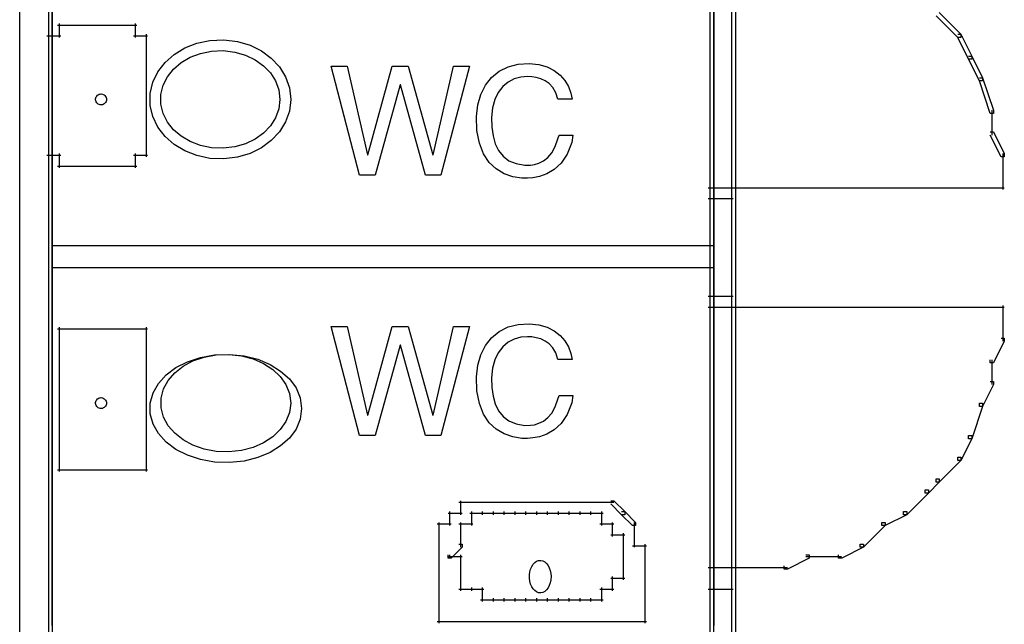
# Model space of a CAD drawing. Units: centimetres. Extents: x -455 to 6052, y -1893 to 3470.
# Drawn here: x 4224 to 4488, y 3045 to 3207 of the extents above; entities that cross this region are included whole.
import ezdxf

# ---------------------------------------------------------------- set-up
doc = ezdxf.new("R2010")
doc.units = ezdxf.units.CM
doc.header["$LTSCALE"] = 2.54
doc.layers.get('0').update_dxf_attribs({"true_color": 0xff5454})
doc.layers.add('y DWG Skaara', color=7, linetype='Continuous', true_color=0x777799)

# ---------------------------------------------------------------- blocks, each defined once
blk = doc.blocks.new('Group#18')
at = {"color": 0}
for p, q in [((7.63, 0.76), (0, 30.05)), ((0, 30.05), (4.29, 30.05)), ((4.29, 30.05), (9.76, 6.23)), ((9.83, 6.23), (16.41, 30.05)), ((16.41, 30.05), (20.73, 30.05)), ((20.73, 30.05), (27.29, 6.23)), ((27.38, 6.23), (32.85, 30.05)), ((37.21, 30.05), (29.5, 0.76)), ((32.85, 30.05), (37.21, 30.05)), ((45.14, 28.73), (47.53, 29.94)), ((47.53, 29.94), (50.27, 30.65)), ((50.27, 30.65), (53.25, 30.82)), ((53.25, 30.82), (55.81, 30.53)), ((55.81, 30.53), (58.04, 29.88)), ((58.04, 29.88), (59.95, 28.9)), ((41.47, 24.97), (43.11, 27.06)), ((43.11, 27.06), (45.14, 28.73)), ((49.17, 26.67), (47.54, 25.82)), ((50.97, 27.17), (49.17, 26.67)), ((52.8, 27.32), (50.97, 27.17)), ((53.91, 27.26), (52.8, 27.32)), ((55.1, 27.07), (53.91, 27.26)), ((56.31, 26.72), (55.1, 27.07)), ((57.5, 26.17), (56.31, 26.72)), ((59.95, 28.9), (61.54, 27.67)), ((61.54, 27.67), (62.81, 26.21)), ((18.56, 25.03), (11.8, 0.76)), ((18.65, 25.03), (18.56, 25.03)), ((25.34, 0.76), (18.65, 25.03)), ((40.23, 22.5), (41.47, 24.97)), ((46.11, 24.61), (44.91, 23.04)), ((47.54, 25.82), (46.11, 24.61)), ((58.6, 25.39), (57.5, 26.17)), ((59.57, 24.33), (58.6, 25.39)), ((60.35, 22.96), (59.57, 24.33)), ((62.81, 26.21), (63.77, 24.59)), ((63.77, 24.59), (64.41, 22.86)), ((39.42, 19.68), (40.23, 22.5)), ((44.91, 23.04), (43.99, 21.13)), ((60.9, 21.24), (60.35, 22.96)), ((61.06, 21.24), (60.9, 21.24)), ((61.48, 21.24), (61.06, 21.24)), ((62.08, 21.24), (61.48, 21.24)), ((62.78, 21.24), (62.08, 21.24)), ((63.48, 21.24), (62.78, 21.24)), ((64.09, 21.24), (63.48, 21.24)), ((64.54, 21.24), (64.09, 21.24)), ((64.41, 22.86), (64.73, 21.24)), ((64.73, 21.24), (64.54, 21.24)), ((39.05, 16.56), (39.42, 19.68)), ((43.38, 18.87), (43.12, 16.25)), ((43.99, 21.13), (43.38, 18.87)), ((39.17, 12.8), (39.05, 16.56)), ((43.12, 16.25), (43.19, 13.7)), ((43.19, 13.7), (43.5, 11.37)), ((39.83, 9.37), (39.17, 12.8)), ((43.5, 11.37), (44.09, 9.26)), ((60.95, 10.56), (61.23, 11.53)), ((61.23, 11.53), (61.56, 11.53)), ((61.56, 11.53), (62.11, 11.53)), ((62.11, 11.53), (62.78, 11.53)), ((62.78, 11.53), (63.48, 11.53)), ((63.48, 11.53), (64.14, 11.53)), ((64.14, 11.53), (64.67, 11.53)), ((64.97, 11.53), (64.63, 9.6)), ((64.67, 11.53), (64.97, 11.53)), ((40.97, 6.53), (39.83, 9.37)), ((44.09, 9.26), (44.97, 7.42)), ((59.29, 6.83), (60.22, 8.47)), ((60.22, 8.47), (60.95, 10.56)), ((64.63, 9.6), (63.44, 6.41)), ((9.76, 6.23), (9.83, 6.23)), ((27.29, 6.23), (27.38, 6.23)), ((42.5, 4.23), (40.97, 6.53)), ((44.97, 7.42), (46.18, 5.88)), ((46.18, 5.88), (47.74, 4.69)), ((57.04, 4.67), (58.21, 5.58)), ((58.21, 5.58), (59.29, 6.83)), ((63.44, 6.41), (61.82, 4.02)), ((44.37, 2.47), (42.5, 4.23)), ((47.74, 4.69), (49.68, 3.89)), ((49.68, 3.89), (52.03, 3.51)), ((52.03, 3.51), (53.52, 3.52)), ((53.52, 3.52), (54.64, 3.69)), ((54.64, 3.69), (55.83, 4.06)), ((55.83, 4.06), (57.04, 4.67)), ((61.82, 4.02), (59.92, 2.3)), ((11.8, 0.76), (7.63, 0.76)), ((29.5, 0.76), (25.34, 0.76)), ((46.49, 1.19), (44.37, 2.47)), ((48.8, 0.39), (46.49, 1.19)), ((51.22, 0.02), (48.8, 0.39)), ((52.8, 0), (51.22, 0.02)), ((54.19, 0.12), (52.8, 0)), ((55.95, 0.47), (54.19, 0.12)), ((57.91, 1.16), (55.95, 0.47)), ((59.92, 2.3), (57.91, 1.16))]:
    blk.add_line(p, q, dxfattribs=at)
blk = doc.blocks.new('Group#19')
at = {"color": 0}
for p, q in [((0, 30.05), (4.29, 30.05)), ((7.63, 0.76), (0, 30.05)), ((4.29, 30.05), (9.76, 6.23)), ((9.83, 6.23), (16.41, 30.05)), ((16.41, 30.05), (20.73, 30.05)), ((20.73, 30.05), (27.29, 6.23)), ((27.38, 6.23), (32.85, 30.05)), ((37.21, 30.05), (29.5, 0.76)), ((32.85, 30.05), (37.21, 30.05)), ((45.14, 28.73), (47.53, 29.94)), ((47.53, 29.94), (50.27, 30.65)), ((50.27, 30.65), (53.25, 30.82)), ((53.25, 30.82), (55.81, 30.53)), ((55.81, 30.53), (58.04, 29.88)), ((58.04, 29.88), (59.95, 28.9)), ((41.47, 24.97), (43.11, 27.06)), ((43.11, 27.06), (45.14, 28.73)), ((49.17, 26.67), (47.54, 25.82)), ((50.97, 27.17), (49.17, 26.67)), ((52.8, 27.32), (50.97, 27.17)), ((53.91, 27.26), (52.8, 27.32)), ((55.1, 27.07), (53.91, 27.26)), ((56.31, 26.72), (55.1, 27.07)), ((57.5, 26.17), (56.31, 26.72)), ((59.95, 28.9), (61.54, 27.67)), ((61.54, 27.67), (62.81, 26.21)), ((18.56, 25.03), (11.8, 0.76)), ((18.65, 25.03), (18.56, 25.03)), ((25.34, 0.76), (18.65, 25.03)), ((40.23, 22.5), (41.47, 24.97)), ((46.11, 24.61), (44.91, 23.04)), ((47.54, 25.82), (46.11, 24.61)), ((58.6, 25.39), (57.5, 26.17)), ((59.57, 24.33), (58.6, 25.39)), ((60.35, 22.96), (59.57, 24.33)), ((62.81, 26.21), (63.77, 24.59)), ((63.77, 24.59), (64.41, 22.86)), ((39.42, 19.68), (40.23, 22.5)), ((44.91, 23.04), (43.99, 21.13)), ((60.9, 21.24), (60.35, 22.96)), ((61.06, 21.24), (60.9, 21.24)), ((61.48, 21.24), (61.06, 21.24)), ((62.08, 21.24), (61.48, 21.24)), ((62.78, 21.24), (62.08, 21.24)), ((63.48, 21.24), (62.78, 21.24)), ((64.09, 21.24), (63.48, 21.24)), ((64.54, 21.24), (64.09, 21.24)), ((64.41, 22.86), (64.73, 21.24)), ((64.73, 21.24), (64.54, 21.24)), ((39.05, 16.56), (39.42, 19.68)), ((43.38, 18.87), (43.12, 16.25)), ((43.99, 21.13), (43.38, 18.87)), ((39.17, 12.8), (39.05, 16.56)), ((43.12, 16.25), (43.19, 13.7)), ((43.19, 13.7), (43.5, 11.37)), ((39.83, 9.37), (39.17, 12.8)), ((43.5, 11.37), (44.09, 9.26)), ((60.95, 10.56), (61.23, 11.53)), ((61.23, 11.53), (61.56, 11.53)), ((61.56, 11.53), (62.11, 11.53)), ((62.11, 11.53), (62.78, 11.53)), ((62.78, 11.53), (63.48, 11.53)), ((63.48, 11.53), (64.14, 11.53)), ((64.14, 11.53), (64.67, 11.53)), ((64.97, 11.53), (64.63, 9.6)), ((64.67, 11.53), (64.97, 11.53)), ((40.97, 6.53), (39.83, 9.37)), ((44.09, 9.26), (44.97, 7.42)), ((59.29, 6.83), (60.22, 8.47)), ((60.22, 8.47), (60.95, 10.56)), ((64.63, 9.6), (63.44, 6.41)), ((9.76, 6.23), (9.83, 6.23)), ((27.29, 6.23), (27.38, 6.23)), ((42.5, 4.23), (40.97, 6.53)), ((44.97, 7.42), (46.18, 5.88)), ((46.18, 5.88), (47.74, 4.69)), ((57.04, 4.67), (58.21, 5.58)), ((58.21, 5.58), (59.29, 6.83)), ((63.44, 6.41), (61.82, 4.02)), ((44.37, 2.47), (42.5, 4.23)), ((47.74, 4.69), (49.68, 3.89)), ((49.68, 3.89), (52.03, 3.51)), ((52.03, 3.51), (53.52, 3.52)), ((53.52, 3.52), (54.64, 3.69)), ((54.64, 3.69), (55.83, 4.06)), ((55.83, 4.06), (57.04, 4.67)), ((61.82, 4.02), (59.92, 2.3)), ((11.8, 0.76), (7.63, 0.76)), ((29.5, 0.76), (25.34, 0.76)), ((46.49, 1.19), (44.37, 2.47)), ((48.8, 0.39), (46.49, 1.19)), ((51.22, 0.02), (48.8, 0.39)), ((52.8, 0), (51.22, 0.02)), ((54.19, 0.12), (52.8, 0)), ((55.95, 0.47), (54.19, 0.12)), ((57.91, 1.16), (55.95, 0.47)), ((59.92, 2.3), (57.91, 1.16))]:
    blk.add_line(p, q, dxfattribs=at)
blk = doc.blocks.new('StudioB_MalersalGarderoberHjelperom.dwg')
at = {"color": 0}
for p, q in [((4678.48, 5447.29), (4678.48, 5942.6)), ((4686.2, 5944.06), (4686.2, 5319.64)), ((4687.22, 5942.6), (4687.22, 5319.06)), ((4863.94, 5944.06), (4863.94, 5316.73)), ((4864.96, 5319.06), (4864.96, 5942.6)), ((4869.77, 5944.06), (4869.77, 5316.73)), ((4870.79, 5942.6), (4870.79, 5319.06)), ((4687.22, 5738.64), (4687.22, 5834.79)), ((4864.96, 5834.79), (4864.96, 5738.64)), ((4863.94, 5830.42), (4863.94, 5750.88)), ((4869.77, 5830.42), (4869.77, 5750.88)), ((4930.52, 5794.59), (4924.7, 5800.41)), ((4925.57, 5801.28), (4931.39, 5795.46)), ((4688.68, 5797.93), (4692.47, 5797.93)), ((4689.12, 5798.37), (4689.12, 5794.58)), ((4691.59, 5797.93), (4701.21, 5797.93)), ((4700.33, 5797.93), (4707.04, 5797.93)), ((4706.16, 5797.93), (4709.95, 5797.93)), ((4709.51, 5798.37), (4709.51, 5794.58)), ((4685.77, 5795.02), (4689.55, 5795.02)), ((4686.2, 5795.46), (4686.2, 5791.67)), ((4709.08, 5795.02), (4712.86, 5795.02)), ((4712.43, 5795.46), (4712.43, 5791.67)), ((4930.52, 5795.46), (4931.39, 5795.46)), ((4933.44, 5788.76), (4930.52, 5794.59)), ((4931.39, 5794.59), (4930.52, 5794.59)), ((4931.39, 5795.46), (4934.31, 5789.63)), ((4931.39, 5795.46), (4931.39, 5794.59)), ((4686.2, 5792.54), (4686.2, 5780.01)), ((4712.43, 5792.54), (4712.43, 5780.01)), ((4719.96, 5790.07), (4722.83, 5791.81)), ((4722.83, 5791.81), (4726.06, 5793.08)), ((4726.06, 5793.08), (4729.59, 5793.83)), ((4729.59, 5793.83), (4733.33, 5793.98)), ((4733.33, 5793.98), (4736.98, 5793.52)), ((4736.98, 5793.52), (4740.37, 5792.51)), ((4740.37, 5792.51), (4743.43, 5790.99)), ((4717.53, 5787.91), (4719.96, 5790.07)), ((4721.87, 5787.87), (4724.29, 5789.3)), ((4724.29, 5789.3), (4727.03, 5790.34)), ((4727.03, 5790.34), (4730.02, 5790.94)), ((4730.02, 5790.94), (4733.19, 5791.07)), ((4733.19, 5791.07), (4736.28, 5790.7)), ((4736.28, 5790.7), (4739.14, 5789.87)), ((4739.14, 5789.87), (4741.73, 5788.63)), ((4743.43, 5790.99), (4746.09, 5789.04)), ((4746.09, 5789.04), (4748.27, 5786.7)), ((4933.44, 5789.63), (4934.31, 5789.63)), ((4934.31, 5789.63), (4937.23, 5783.81)), ((4934.31, 5789.63), (4934.31, 5788.76)), ((4715.6, 5785.41), (4717.53, 5787.91)), ((4719.81, 5786.11), (4721.87, 5787.87)), ((4741.73, 5788.63), (4743.98, 5787.03)), ((4743.98, 5787.03), (4745.83, 5785.11)), ((4748.27, 5786.7), (4749.92, 5784.04)), ((4936.35, 5782.92), (4933.44, 5788.76)), ((4934.31, 5788.76), (4933.44, 5788.76)), ((4714.25, 5782.6), (4715.6, 5785.41)), ((4717.04, 5781.76), (4718.18, 5784.05)), ((4718.18, 5784.05), (4719.81, 5786.11)), ((4745.83, 5785.11), (4747.23, 5782.93)), ((4749.92, 5784.04), (4750.96, 5781.11)), ((4936.35, 5783.81), (4937.23, 5783.81)), ((4937.23, 5783.81), (4940.13, 5775.06)), ((4937.23, 5783.81), (4937.23, 5782.92)), ((4713.54, 5779.56), (4714.25, 5782.6)), ((4716.44, 5779.27), (4717.04, 5781.76)), ((4747.23, 5782.93), (4748.11, 5780.54)), ((4750.96, 5781.11), (4751.33, 5777.97)), ((4939.26, 5774.19), (4936.35, 5782.92)), ((4937.23, 5782.92), (4936.35, 5782.92)), ((4686.2, 5780.89), (4686.2, 5765.44)), ((4698.88, 5778.12), (4698.94, 5778.39)), ((4698.94, 5778.39), (4699.04, 5778.65)), ((4699.04, 5778.65), (4699.19, 5778.88)), ((4699.19, 5778.88), (4699.37, 5779.07)), ((4699.37, 5779.07), (4699.59, 5779.23)), ((4699.59, 5779.23), (4699.84, 5779.35)), ((4699.84, 5779.35), (4700.12, 5779.41)), ((4700.12, 5779.41), (4700.41, 5779.43)), ((4700.41, 5779.43), (4700.69, 5779.39)), ((4700.69, 5779.39), (4700.95, 5779.29)), ((4700.95, 5779.29), (4701.19, 5779.16)), ((4701.19, 5779.16), (4701.39, 5778.98)), ((4701.39, 5778.98), (4701.56, 5778.77)), ((4701.56, 5778.77), (4701.68, 5778.52)), ((4701.68, 5778.52), (4701.76, 5778.26)), ((4701.76, 5778.26), (4701.79, 5777.97)), ((4712.43, 5780.89), (4712.43, 5765.44)), ((4713.54, 5776.38), (4713.54, 5779.56)), ((4716.44, 5776.67), (4716.44, 5779.27)), ((4748.11, 5780.54), (4748.41, 5777.97)), ((4698.88, 5777.83), (4698.88, 5778.12)), ((4698.94, 5777.55), (4698.88, 5777.83)), ((4699.04, 5777.3), (4698.94, 5777.55)), ((4699.19, 5777.07), (4699.04, 5777.3)), ((4699.37, 5776.87), (4699.19, 5777.07)), ((4699.59, 5776.72), (4699.37, 5776.87)), ((4699.84, 5776.6), (4699.59, 5776.72)), ((4700.12, 5776.53), (4699.84, 5776.6)), ((4700.41, 5776.52), (4700.12, 5776.53)), ((4700.69, 5776.56), (4700.41, 5776.52)), ((4700.95, 5776.65), (4700.69, 5776.56)), ((4701.19, 5776.79), (4700.95, 5776.65)), ((4701.39, 5776.97), (4701.19, 5776.79)), ((4701.56, 5777.18), (4701.39, 5776.97)), ((4701.68, 5777.42), (4701.56, 5777.18)), ((4701.76, 5777.69), (4701.68, 5777.42)), ((4701.79, 5777.97), (4701.76, 5777.69)), ((4714.25, 5773.34), (4713.54, 5776.38)), ((4717.04, 5774.19), (4716.44, 5776.67)), ((4748.41, 5777.97), (4748.11, 5775.41)), ((4751.33, 5777.97), (4750.96, 5774.84)), ((4715.6, 5770.54), (4714.25, 5773.34)), ((4718.18, 5771.89), (4717.04, 5774.19)), ((4747.23, 5773.01), (4745.83, 5770.83)), ((4748.11, 5775.41), (4747.23, 5773.01)), ((4750.96, 5774.84), (4749.92, 5771.91)), ((4940.13, 5774.19), (4939.26, 5774.19)), ((4939.7, 5775.06), (4939.7, 5768.36)), ((4940.13, 5775.06), (4940.13, 5774.19)), ((4717.53, 5768.03), (4715.6, 5770.54)), ((4719.81, 5769.84), (4718.18, 5771.89)), ((4745.83, 5770.83), (4743.98, 5768.92)), ((4749.92, 5771.91), (4748.27, 5769.25)), ((4719.96, 5765.88), (4717.53, 5768.03)), ((4721.87, 5768.08), (4719.81, 5769.84)), ((4724.29, 5766.65), (4721.87, 5768.08)), ((4743.98, 5768.92), (4741.73, 5767.32)), ((4748.27, 5769.25), (4746.09, 5766.91)), ((4939.26, 5769.24), (4940.13, 5769.24)), ((4942.18, 5762.53), (4939.26, 5768.35)), ((4940.13, 5769.24), (4943.05, 5763.4)), ((4686.2, 5766.32), (4686.2, 5762.53)), ((4712.43, 5766.32), (4712.43, 5762.53)), ((4722.83, 5764.14), (4719.96, 5765.88)), ((4727.03, 5765.61), (4724.29, 5766.65)), ((4730.02, 5765), (4727.03, 5765.61)), ((4736.28, 5765.25), (4733.19, 5764.88)), ((4739.14, 5766.08), (4736.28, 5765.25)), ((4741.73, 5767.32), (4739.14, 5766.08)), ((4746.09, 5766.91), (4743.43, 5764.95)), ((4685.77, 5762.97), (4689.55, 5762.97)), ((4689.12, 5763.4), (4689.12, 5759.62)), ((4709.08, 5762.97), (4712.86, 5762.97)), ((4709.51, 5763.4), (4709.51, 5759.62)), ((4726.06, 5762.86), (4722.83, 5764.14)), ((4729.59, 5762.12), (4726.06, 5762.86)), ((4733.19, 5764.88), (4730.02, 5765)), ((4736.98, 5762.42), (4733.33, 5761.97)), ((4740.37, 5763.44), (4736.98, 5762.42)), ((4743.43, 5764.95), (4740.37, 5763.44)), ((4943.05, 5762.53), (4942.18, 5762.53)), ((4942.61, 5763.4), (4942.61, 5753.79)), ((4943.05, 5763.4), (4943.05, 5762.53)), ((4688.68, 5760.05), (4692.47, 5760.05)), ((4691.59, 5760.05), (4701.21, 5760.05)), ((4700.33, 5760.05), (4707.04, 5760.05)), ((4706.16, 5760.05), (4709.95, 5760.05)), ((4733.33, 5761.97), (4729.59, 5762.12)), ((4863.94, 5754.66), (4863.94, 5750.88)), ((4869.77, 5754.66), (4869.77, 5750.88)), ((4863.5, 5754.23), (4870.21, 5754.23)), ((4869.33, 5754.23), (4943.05, 5754.23)), ((4863.5, 5751.31), (4870.21, 5751.31)), ((4864.96, 5738.64), (4687.22, 5738.64)), ((4687.22, 5732.81), (4687.22, 5738.64)), ((4864.96, 5738.64), (4864.96, 5732.81)), ((4687.22, 5732.81), (4864.96, 5732.81)), ((4687.22, 5636.66), (4687.22, 5732.81)), ((4863.94, 5731.35), (4863.94, 5683.86)), ((4864.96, 5732.81), (4864.96, 5636.66)), ((4863.94, 5725.53), (4863.94, 5645.98)), ((4863.94, 5725.53), (4863.94, 5721.74)), ((4869.77, 5725.53), (4869.77, 5645.98)), ((4869.77, 5725.53), (4869.77, 5721.74)), ((4863.5, 5725.09), (4870.21, 5725.09)), ((4863.5, 5722.17), (4870.21, 5722.17)), ((4869.33, 5722.17), (4943.05, 5722.17)), ((4942.61, 5722.61), (4942.61, 5713)), ((4688.68, 5716.35), (4692.47, 5716.35)), ((4689.12, 5716.78), (4689.12, 5713)), ((4691.59, 5716.35), (4701.21, 5716.35)), ((4700.33, 5716.35), (4707.04, 5716.35)), ((4706.16, 5716.35), (4709.95, 5716.35)), ((4709.08, 5716.35), (4712.86, 5716.35)), ((4712.43, 5716.78), (4712.43, 5713)), ((4689.12, 5713.87), (4689.12, 5710.08)), ((4712.43, 5713.87), (4712.43, 5710.08)), ((4943.05, 5713), (4940.13, 5707.17)), ((4942.18, 5713.87), (4943.05, 5713.87)), ((4943.05, 5713.87), (4943.05, 5713)), ((4689.12, 5710.96), (4689.12, 5695.51)), ((4712.43, 5710.96), (4712.43, 5695.51)), ((4730.83, 5709.34), (4734.86, 5709.48)), ((4731.26, 5709.36), (4734.71, 5709.48)), ((4734.71, 5709.48), (4738.08, 5709.11)), ((4734.86, 5709.48), (4738.8, 5709.07)), ((4720.46, 5705.93), (4723.54, 5707.51)), ((4722.38, 5706.28), (4725.02, 5707.71)), ((4723.54, 5707.51), (4727.02, 5708.67)), ((4725.02, 5707.71), (4728.01, 5708.75)), ((4727.02, 5708.67), (4730.83, 5709.34)), ((4728.01, 5708.75), (4731.26, 5709.36)), ((4738.08, 5709.11), (4741.21, 5708.28)), ((4738.8, 5709.07), (4742.45, 5708.15)), ((4741.21, 5708.28), (4744.03, 5707.04)), ((4742.45, 5708.15), (4745.74, 5706.77)), ((4744.03, 5707.04), (4746.49, 5705.44)), ((4939.26, 5707.17), (4939.26, 5708.04)), ((4940.13, 5707.17), (4939.26, 5707.17)), ((4939.7, 5708.04), (4939.7, 5701.34)), ((4717.84, 5703.97), (4720.46, 5705.93)), ((4718.35, 5702.47), (4720.13, 5704.52)), ((4720.13, 5704.52), (4722.38, 5706.28)), ((4745.74, 5706.77), (4748.6, 5704.99)), ((4746.49, 5705.44), (4748.51, 5703.53)), ((4748.6, 5704.99), (4750.96, 5702.86)), ((4714.31, 5699.14), (4715.76, 5701.69)), ((4715.76, 5701.69), (4717.84, 5703.97)), ((4717.1, 5700.18), (4718.35, 5702.47)), ((4748.51, 5703.53), (4750.03, 5701.35)), ((4750.96, 5702.86), (4752.73, 5700.44)), ((4939.26, 5702.22), (4940.13, 5702.22)), ((4940.13, 5702.22), (4940.13, 5701.34)), ((4713.55, 5696.38), (4714.31, 5699.14)), ((4716.45, 5697.69), (4717.1, 5700.18)), ((4750.03, 5701.35), (4750.99, 5698.95)), ((4750.99, 5698.95), (4751.33, 5696.39)), ((4752.73, 5700.44), (4753.85, 5697.78)), ((4940.13, 5701.34), (4937.23, 5695.51)), ((4689.12, 5696.39), (4689.12, 5680.95)), ((4698.88, 5696.53), (4698.94, 5696.81)), ((4698.88, 5696.24), (4698.88, 5696.53)), ((4698.94, 5695.97), (4698.88, 5696.24)), ((4698.94, 5696.81), (4699.04, 5697.06)), ((4699.04, 5697.06), (4699.19, 5697.29)), ((4699.19, 5697.29), (4699.37, 5697.49)), ((4699.37, 5697.49), (4699.59, 5697.65)), ((4699.59, 5697.65), (4699.84, 5697.76)), ((4699.84, 5697.76), (4700.12, 5697.83)), ((4700.12, 5697.83), (4700.41, 5697.84)), ((4700.41, 5697.84), (4700.69, 5697.8)), ((4700.69, 5697.8), (4700.95, 5697.71)), ((4700.95, 5697.71), (4701.19, 5697.57)), ((4701.19, 5697.57), (4701.39, 5697.39)), ((4701.39, 5697.39), (4701.56, 5697.18)), ((4701.56, 5697.18), (4701.68, 5696.94)), ((4701.68, 5696.94), (4701.76, 5696.67)), ((4701.76, 5696.67), (4701.79, 5696.39)), ((4701.79, 5696.39), (4701.76, 5696.1)), ((4712.43, 5696.39), (4712.43, 5680.95)), ((4713.55, 5693.49), (4713.55, 5696.38)), ((4716.45, 5695.09), (4716.45, 5697.69)), ((4751.33, 5696.39), (4750.99, 5693.82)), ((4753.85, 5697.78), (4754.24, 5694.93)), ((4936.35, 5696.39), (4937.23, 5696.39)), ((4936.35, 5695.51), (4936.35, 5696.39)), ((4937.23, 5696.39), (4937.23, 5695.51)), ((4699.04, 5695.71), (4698.94, 5695.97)), ((4699.19, 5695.48), (4699.04, 5695.71)), ((4699.37, 5695.29), (4699.19, 5695.48)), ((4699.59, 5695.13), (4699.37, 5695.29)), ((4699.84, 5695.01), (4699.59, 5695.13)), ((4700.12, 5694.95), (4699.84, 5695.01)), ((4700.41, 5694.93), (4700.12, 5694.95)), ((4700.69, 5694.97), (4700.41, 5694.93)), ((4700.95, 5695.07), (4700.69, 5694.97)), ((4701.19, 5695.2), (4700.95, 5695.07)), ((4701.39, 5695.38), (4701.19, 5695.2)), ((4701.56, 5695.6), (4701.39, 5695.38)), ((4701.68, 5695.84), (4701.56, 5695.6)), ((4701.76, 5696.1), (4701.68, 5695.84)), ((4717.1, 5692.6), (4716.45, 5695.09)), ((4750.99, 5693.82), (4750.03, 5691.43)), ((4754.24, 5694.93), (4753.85, 5692.08)), ((4937.23, 5695.51), (4934.31, 5686.78)), ((4937.23, 5695.51), (4936.35, 5695.51)), ((4714.31, 5690.72), (4713.55, 5693.49)), ((4718.35, 5690.31), (4717.1, 5692.6)), ((4750.03, 5691.43), (4748.51, 5689.25)), ((4753.85, 5692.08), (4752.73, 5689.42)), ((4715.76, 5688.18), (4714.31, 5690.72)), ((4720.13, 5688.26), (4718.35, 5690.31)), ((4748.51, 5689.25), (4746.49, 5687.34)), ((4752.73, 5689.42), (4750.96, 5687)), ((4717.84, 5685.9), (4715.76, 5688.18)), ((4720.46, 5683.94), (4717.84, 5685.9)), ((4722.38, 5686.49), (4720.13, 5688.26)), ((4725.02, 5685.07), (4722.38, 5686.49)), ((4744.03, 5685.73), (4741.21, 5684.49)), ((4746.49, 5687.34), (4744.03, 5685.73)), ((4750.96, 5687), (4748.6, 5684.87)), ((4934.31, 5686.78), (4931.39, 5680.94)), ((4933.44, 5687.65), (4934.31, 5687.65)), ((4933.44, 5686.78), (4933.44, 5687.65)), ((4934.31, 5686.78), (4933.44, 5686.78)), ((4934.31, 5687.65), (4934.31, 5686.78)), ((4723.54, 5682.35), (4720.46, 5683.94)), ((4728.01, 5684.03), (4725.02, 5685.07)), ((4731.26, 5683.42), (4728.01, 5684.03)), ((4734.71, 5683.29), (4731.26, 5683.42)), ((4738.08, 5683.66), (4734.71, 5683.29)), ((4741.21, 5684.49), (4738.08, 5683.66)), ((4745.74, 5683.09), (4742.45, 5681.72)), ((4748.6, 5684.87), (4745.74, 5683.09)), ((4689.12, 5681.82), (4689.12, 5678.03)), ((4712.43, 5681.82), (4712.43, 5678.03)), ((4727.02, 5681.2), (4723.54, 5682.35)), ((4730.83, 5680.52), (4727.02, 5681.2)), ((4734.86, 5680.38), (4730.83, 5680.52)), ((4738.8, 5680.79), (4734.86, 5680.38)), ((4742.45, 5681.72), (4738.8, 5680.79)), ((4931.39, 5680.94), (4925.57, 5675.12)), ((4930.52, 5681.82), (4931.39, 5681.82)), ((4930.52, 5680.94), (4930.52, 5681.82)), ((4931.39, 5680.94), (4930.52, 5680.94)), ((4931.39, 5681.82), (4931.39, 5680.94)), ((4688.68, 5678.47), (4692.47, 5678.47)), ((4691.59, 5678.47), (4701.21, 5678.47)), ((4700.33, 5678.47), (4707.04, 5678.47)), ((4706.16, 5678.47), (4709.95, 5678.47)), ((4709.08, 5678.47), (4712.86, 5678.47)), ((4925.57, 5675.12), (4922.66, 5672.2)), ((4924.7, 5675.99), (4925.57, 5675.99)), ((4924.7, 5675.12), (4924.7, 5675.99)), ((4925.57, 5675.12), (4924.7, 5675.12)), ((4925.57, 5675.99), (4925.57, 5675.12)), ((4921.78, 5673.08), (4922.66, 5673.08)), ((4921.78, 5672.2), (4921.78, 5673.08)), ((4922.66, 5673.08), (4922.66, 5672.2)), ((4796.93, 5670.16), (4796.93, 5666.38)), ((4837.28, 5670.16), (4838.15, 5670.16)), ((4838.15, 5670.16), (4841.07, 5667.26)), ((4922.66, 5672.2), (4916.82, 5666.37)), ((4922.66, 5672.2), (4921.78, 5672.2)), ((4794.01, 5667.25), (4794.01, 5663.46)), ((4796.49, 5669.73), (4800.28, 5669.73)), ((4799.4, 5669.73), (4803.19, 5669.73)), ((4799.84, 5667.25), (4799.84, 5663.46)), ((4799.84, 5667.25), (4799.84, 5666.38)), ((4802.32, 5669.73), (4806.1, 5669.73)), ((4802.75, 5667.25), (4802.75, 5666.38)), ((4805.23, 5669.73), (4809.02, 5669.73)), ((4805.67, 5667.25), (4805.67, 5666.38)), ((4808.14, 5669.73), (4811.93, 5669.73)), ((4808.58, 5667.25), (4808.58, 5666.38)), ((4811.06, 5669.73), (4814.85, 5669.73)), ((4811.49, 5667.25), (4811.49, 5666.38)), ((4813.97, 5669.73), (4817.76, 5669.73)), ((4814.41, 5667.25), (4814.41, 5666.38)), ((4816.88, 5669.73), (4820.67, 5669.73)), ((4817.32, 5667.25), (4817.32, 5666.38)), ((4819.8, 5669.73), (4823.59, 5669.73)), ((4820.24, 5667.25), (4820.24, 5666.38)), ((4822.71, 5669.73), (4826.5, 5669.73)), ((4823.15, 5667.25), (4823.15, 5666.38)), ((4825.63, 5669.73), (4829.41, 5669.73)), ((4826.06, 5667.25), (4826.06, 5666.38)), ((4828.54, 5669.73), (4832.33, 5669.73)), ((4828.98, 5667.25), (4828.98, 5666.38)), ((4831.45, 5669.73), (4835.24, 5669.73)), ((4831.89, 5667.25), (4831.89, 5666.38)), ((4834.37, 5669.73), (4838.15, 5669.73)), ((4834.8, 5667.25), (4834.8, 5666.38)), ((4834.8, 5667.25), (4834.8, 5663.46)), ((4840.2, 5666.37), (4837.28, 5669.29)), ((4840.2, 5667.26), (4841.07, 5667.26)), ((4841.07, 5667.26), (4841.07, 5666.37)), ((4841.07, 5667.26), (4843.98, 5664.34)), ((4915.95, 5667.26), (4916.82, 5667.26)), ((4915.95, 5666.37), (4915.95, 5667.26)), ((4916.82, 5667.26), (4916.82, 5666.37)), ((4793.57, 5666.81), (4797.36, 5666.81)), ((4799.4, 5666.81), (4803.19, 5666.81)), ((4802.32, 5666.81), (4806.1, 5666.81)), ((4805.23, 5666.81), (4809.02, 5666.81)), ((4808.14, 5666.81), (4811.93, 5666.81)), ((4811.06, 5666.81), (4814.85, 5666.81)), ((4813.97, 5666.81), (4817.76, 5666.81)), ((4816.88, 5666.81), (4820.67, 5666.81)), ((4819.8, 5666.81), (4823.59, 5666.81)), ((4822.71, 5666.81), (4826.5, 5666.81)), ((4825.63, 5666.81), (4829.41, 5666.81)), ((4828.54, 5666.81), (4832.33, 5666.81)), ((4831.45, 5666.81), (4835.24, 5666.81)), ((4841.07, 5666.37), (4840.2, 5666.37)), ((4843.11, 5663.47), (4840.2, 5666.37)), ((4916.82, 5666.37), (4911, 5663.47)), ((4916.82, 5666.37), (4915.95, 5666.37)), ((4790.66, 5663.9), (4794.45, 5663.9)), ((4791.1, 5664.34), (4791.1, 5660.55)), ((4796.49, 5663.9), (4800.28, 5663.9)), ((4796.93, 5664.34), (4796.93, 5660.55)), ((4796.93, 5664.34), (4796.93, 5663.46)), ((4799.84, 5664.34), (4799.84, 5663.46)), ((4834.37, 5663.9), (4838.15, 5663.9)), ((4834.8, 5664.34), (4834.8, 5663.46)), ((4837.72, 5664.34), (4837.72, 5663.46)), ((4837.72, 5664.34), (4837.72, 5660.55)), ((4843.98, 5663.47), (4843.11, 5663.47)), ((4843.55, 5664.34), (4843.55, 5660.55)), ((4843.98, 5664.34), (4843.98, 5663.47)), ((4911, 5663.47), (4905.17, 5657.64)), ((4910.13, 5664.34), (4911, 5664.34)), ((4910.13, 5663.47), (4910.13, 5664.34)), ((4911, 5663.47), (4910.13, 5663.47)), ((4911, 5664.34), (4911, 5663.47)), ((4791.1, 5661.42), (4791.1, 5657.64)), ((4796.93, 5661.42), (4796.93, 5657.64)), ((4796.93, 5661.42), (4796.93, 5660.55)), ((4837.28, 5660.99), (4841.07, 5660.99)), ((4837.72, 5661.42), (4837.72, 5660.55)), ((4840.63, 5661.42), (4840.63, 5660.55)), ((4840.63, 5661.42), (4840.63, 5657.64)), ((4843.55, 5661.42), (4843.55, 5657.64)), ((4791.1, 5658.51), (4791.1, 5654.72)), ((4797.37, 5657.64), (4794.45, 5654.72)), ((4796.49, 5658.51), (4797.37, 5658.51)), ((4796.93, 5658.51), (4796.93, 5657.64)), ((4797.37, 5658.51), (4797.37, 5657.64)), ((4840.63, 5658.51), (4840.63, 5657.64)), ((4840.63, 5658.51), (4840.63, 5654.72)), ((4843.11, 5658.07), (4846.9, 5658.07)), ((4846.46, 5658.51), (4846.46, 5654.72)), ((4905.17, 5657.64), (4899.35, 5654.72)), ((4904.3, 5658.51), (4905.17, 5658.51)), ((4904.3, 5657.64), (4904.3, 5658.51)), ((4905.17, 5657.64), (4904.3, 5657.64)), ((4905.17, 5658.51), (4905.17, 5657.64)), ((4791.1, 5655.6), (4791.1, 5637.24)), ((4793.57, 5655.16), (4797.36, 5655.16)), ((4793.58, 5654.72), (4793.58, 5655.59)), ((4794.45, 5654.72), (4793.58, 5654.72)), ((4794.01, 5655.6), (4794.01, 5654.72)), ((4796.93, 5655.6), (4796.93, 5651.81)), ((4817.37, 5653.89), (4817.91, 5654.09)), ((4817.91, 5654.09), (4818.49, 5654.13)), ((4818.49, 5654.13), (4819.05, 5654.01)), ((4819.05, 5654.01), (4819.57, 5653.73)), ((4840.63, 5655.6), (4840.63, 5654.72)), ((4840.63, 5655.6), (4840.63, 5651.81)), ((4846.46, 5655.6), (4846.46, 5637.24)), ((4890.6, 5654.72), (4884.78, 5651.8)), ((4889.73, 5655.59), (4890.6, 5655.59)), ((4889.73, 5655.16), (4899.34, 5655.16)), ((4890.6, 5655.59), (4890.6, 5654.72)), ((4898.48, 5654.72), (4898.48, 5655.59)), ((4899.35, 5654.72), (4898.48, 5654.72)), ((4796.93, 5652.68), (4796.93, 5648.89)), ((4796.93, 5652.68), (4796.93, 5651.81)), ((4815.55, 5651.03), (4815.76, 5651.8)), ((4815.76, 5651.8), (4816.06, 5652.48)), ((4816.06, 5652.48), (4816.43, 5653.07)), ((4816.43, 5653.07), (4816.87, 5653.54)), ((4816.87, 5653.54), (4817.37, 5653.89)), ((4819.57, 5653.73), (4820.04, 5653.32)), ((4820.04, 5653.32), (4820.45, 5652.79)), ((4820.45, 5652.79), (4820.78, 5652.15)), ((4820.78, 5652.15), (4821.04, 5651.42)), ((4821.04, 5651.42), (4821.2, 5650.62)), ((4840.63, 5652.68), (4840.63, 5651.81)), ((4840.63, 5652.68), (4840.63, 5648.89)), ((4863.5, 5652.24), (4870.21, 5652.24)), ((4863.94, 5652.68), (4863.94, 5645.98)), ((4869.33, 5652.24), (4878.95, 5652.24)), ((4869.77, 5652.68), (4869.77, 5645.98)), ((4878.07, 5652.24), (4884.78, 5652.24)), ((4883.91, 5651.8), (4883.91, 5652.69)), ((4884.78, 5651.8), (4883.91, 5651.8)), ((4796.93, 5649.77), (4796.93, 5645.98)), ((4796.93, 5649.77), (4796.93, 5648.89)), ((4815.44, 5650.2), (4815.55, 5651.03)), ((4815.44, 5649.33), (4815.44, 5650.2)), ((4815.55, 5648.51), (4815.44, 5649.33)), ((4821.2, 5648.91), (4821.04, 5648.11)), ((4821.2, 5650.62), (4821.26, 5649.77)), ((4821.26, 5649.77), (4821.2, 5648.91)), ((4837.28, 5649.33), (4841.07, 5649.33)), ((4837.72, 5649.77), (4837.72, 5648.89)), ((4837.72, 5649.77), (4837.72, 5645.98)), ((4840.63, 5649.77), (4840.63, 5648.89)), ((4796.49, 5646.42), (4800.28, 5646.42)), ((4796.93, 5646.85), (4796.93, 5645.98)), ((4799.4, 5646.42), (4803.19, 5646.42)), ((4799.84, 5646.85), (4799.84, 5645.98)), ((4802.75, 5646.85), (4802.75, 5643.07)), ((4802.75, 5646.85), (4802.75, 5645.98)), ((4815.76, 5647.74), (4815.55, 5648.51)), ((4816.06, 5647.06), (4815.76, 5647.74)), ((4816.43, 5646.47), (4816.06, 5647.06)), ((4816.87, 5645.99), (4816.43, 5646.47)), ((4817.37, 5645.65), (4816.87, 5645.99)), ((4820.04, 5646.22), (4819.57, 5645.8)), ((4820.45, 5646.75), (4820.04, 5646.22)), ((4820.78, 5647.39), (4820.45, 5646.75)), ((4821.04, 5648.11), (4820.78, 5647.39)), ((4834.37, 5646.42), (4838.15, 5646.42)), ((4834.8, 5646.85), (4834.8, 5645.98)), ((4834.8, 5646.85), (4834.8, 5643.07)), ((4837.72, 5646.85), (4837.72, 5645.98)), ((4863.5, 5646.42), (4870.21, 5646.42)), ((4802.32, 5643.5), (4806.1, 5643.5)), ((4802.75, 5643.94), (4802.75, 5643.07)), ((4805.23, 5643.5), (4809.02, 5643.5)), ((4805.67, 5643.94), (4805.67, 5643.07)), ((4808.14, 5643.5), (4811.93, 5643.5)), ((4808.58, 5643.94), (4808.58, 5643.07)), ((4811.06, 5643.5), (4814.85, 5643.5)), ((4811.49, 5643.94), (4811.49, 5643.07)), ((4813.97, 5643.5), (4817.76, 5643.5)), ((4814.41, 5643.94), (4814.41, 5643.07)), ((4816.88, 5643.5), (4820.67, 5643.5)), ((4817.32, 5643.94), (4817.32, 5643.07)), ((4817.91, 5645.44), (4817.37, 5645.65)), ((4818.49, 5645.4), (4817.91, 5645.44)), ((4819.05, 5645.53), (4818.49, 5645.4)), ((4819.57, 5645.8), (4819.05, 5645.53)), ((4819.8, 5643.5), (4823.59, 5643.5)), ((4820.24, 5643.94), (4820.24, 5643.07)), ((4822.71, 5643.5), (4826.5, 5643.5)), ((4823.15, 5643.94), (4823.15, 5643.07)), ((4825.63, 5643.5), (4829.41, 5643.5)), ((4826.06, 5643.94), (4826.06, 5643.07)), ((4828.54, 5643.5), (4832.33, 5643.5)), ((4828.98, 5643.94), (4828.98, 5643.07)), ((4831.45, 5643.5), (4835.24, 5643.5)), ((4831.89, 5643.94), (4831.89, 5643.07)), ((4790.66, 5637.68), (4846.9, 5637.68))]:
    blk.add_line(p, q, dxfattribs=at)
for name, p in [('Group#19', (4762.17, 5756.82)), ('Group#18', (4762.17, 5686.89))]:
    blk.add_blockref(name, p, dxfattribs=at)

msp = doc.modelspace()

# ---------------------------------------------------------------- block references
at = {"layer": 'y DWG Skaara', "color": 0}
msp.add_blockref('StudioB_MalersalGarderoberHjelperom.dwg', (-454.72, -2592.02), dxfattribs=at)

doc.saveas('drawing.dxf')
